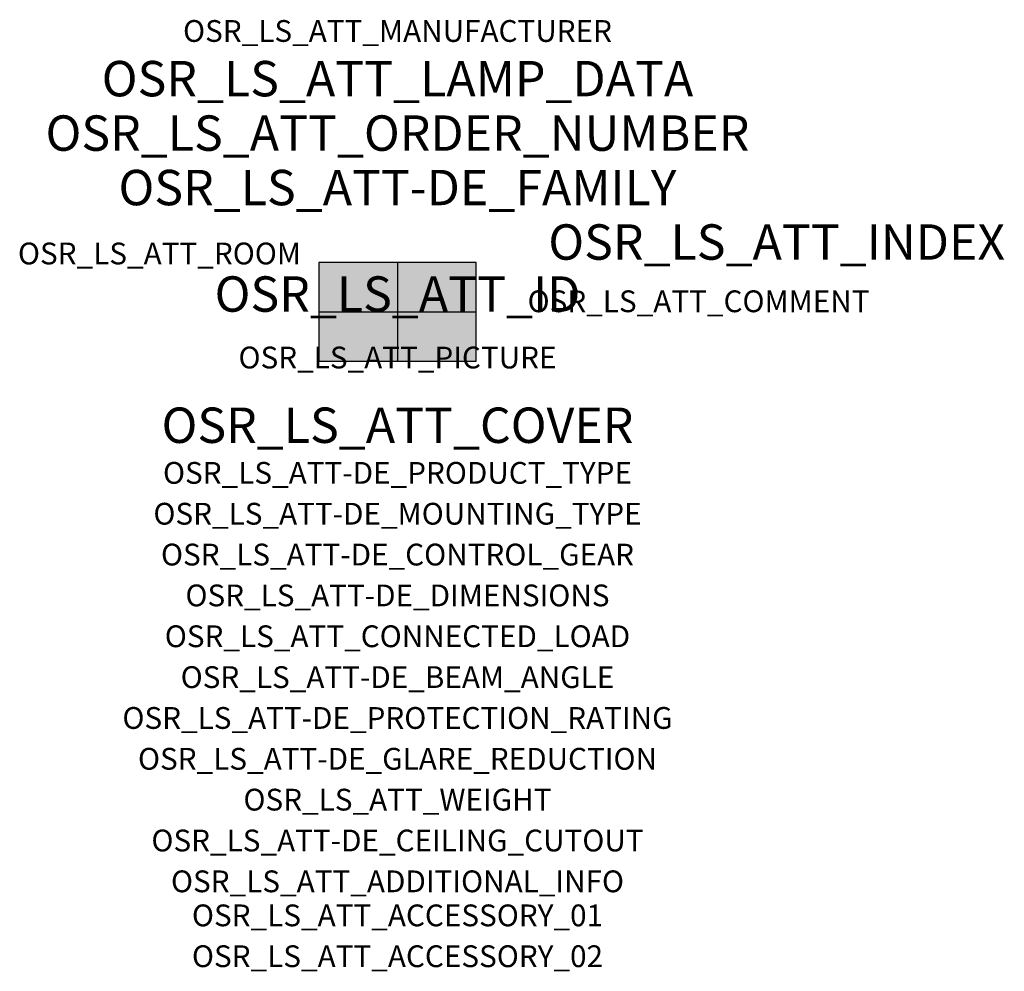
# Model space of a CAD drawing. Extents: x -1.39 to 2.23, y -2.42 to 1.07.
import ezdxf
from ezdxf.enums import TextEntityAlignment as Align

# ---------------------------------------------------------------- set-up
doc = ezdxf.new("R2010")
doc.units = 0
for name, color, linetype, true_color in [('osr_ls_att-de_beam_angle', 244, 'Continuous', 0xa02122), ('osr_ls_att-de_ceiling_cutout', 244, 'Continuous', 0xa02122), ('osr_ls_att-de_control_gear', 244, 'Continuous', 0xa02122), ('osr_ls_att-de_dimensions', 244, 'Continuous', 0xa02122), ('osr_ls_att-de_glare_reduction', 244, 'Continuous', 0xa02122), ('osr_ls_att-de_mounting_type', 244, 'Continuous', 0xa02122), ('osr_ls_att-de_product_type', 244, 'Continuous', 0xa02122), ('osr_ls_att-de_protection_rating', 244, 'Continuous', 0xa02122), ('osr_ls_att_accessory_01', 244, 'Continuous', 0xa02122), ('osr_ls_att_accessory_02', 244, 'Continuous', 0xa02122), ('osr_ls_att_additional_info', 244, 'Continuous', 0xa02122), ('osr_ls_att_comment', 244, 'Continuous', 0xa02122), ('osr_ls_att_connected_load', 244, 'Continuous', 0xa02122), ('osr_ls_att_cover', 244, 'Continuous', 0xa02122), ('osr_ls_att_id', 244, 'Continuous', 0xa02122), ('osr_ls_att_manufacturer', 244, 'Continuous', 0xa02122), ('osr_ls_att_picture', 244, 'Continuous', 0xa02122), ('osr_ls_att_room', 244, 'Continuous', 0xa02122), ('osr_ls_att_weight', 244, 'Continuous', 0xa02122)]:
    doc.layers.add(name, color=color, linetype=linetype, true_color=true_color)
for name, color, linetype in [('osr_ls_att-de_family', 7, 'Continuous'), ('osr_ls_att_index', 7, 'Continuous'), ('osr_ls_att_lamp_data', 7, 'Continuous'), ('osr_ls_att_order_number', 7, 'Continuous'), ('osr_ls_geo_contour', 7, 'Continuous'), ('osr_ls_geo_leo', 61, 'Continuous'), ('osr_ls_geo_snap', 61, 'Continuous')]:
    doc.layers.add(name, color=color, linetype=linetype)
doc.styles.add('osr_ls_txt_regular', font='txt')

msp = doc.modelspace()

# ---------------------------------------------------------------- hatches: boundary and pattern name
at = {"layer": 'osr_ls_geo_leo'}
msp.add_hatch(color=256, dxfattribs=at).paths.add_polyline_path([(-0.2885, -0.181), (0.2885, -0.181), (0.2885, 0.181), (-0.2885, 0.181)], flags=0)

# ---------------------------------------------------------------- linework, layer by layer
at = {"layer": 'osr_ls_geo_contour'}
msp.add_lwpolyline([(-0.2885, -0.181), (0.2885, -0.181), (0.2885, 0.181), (-0.2885, 0.181), (-0.2885, -0.181)], close=True, dxfattribs=at)
at = {"layer": 'osr_ls_geo_snap'}
for p, q in [((0, 0.181), (0, -0.181)), ((-0.2885, 0), (0.2885, 0))]:
    msp.add_line(p, q, dxfattribs=at)

# ---------------------------------------------------------------- texts
at = {"layer": 'osr_ls_att-de_beam_angle', "style": 'osr_ls_txt_regular'}
msp.add_attdef('OSR_LS_ATT-DE_BEAM_ANGLE', text='breit strahlend', height=0.08, dxfattribs=at).set_placement((0, -1.3818), align=Align.CENTER)
at = {"layer": 'osr_ls_att-de_ceiling_cutout', "style": 'osr_ls_txt_regular'}
msp.add_attdef('OSR_LS_ATT-DE_CEILING_CUTOUT', text='', height=0.08, dxfattribs=at).set_placement((0, -1.9818), align=Align.CENTER)
at = {"layer": 'osr_ls_att-de_control_gear', "style": 'osr_ls_txt_regular'}
msp.add_attdef('OSR_LS_ATT-DE_CONTROL_GEAR', text='', height=0.08, dxfattribs=at).set_placement((0, -0.9318), align=Align.CENTER)
at = {"layer": 'osr_ls_att-de_dimensions', "style": 'osr_ls_txt_regular'}
msp.add_attdef('OSR_LS_ATT-DE_DIMENSIONS', text='L | B | H: 577 mm x 362 mm x 79 mm', height=0.08, dxfattribs=at).set_placement((0, -1.0818), align=Align.CENTER)
at = {"layer": 'osr_ls_att-de_family', "style": 'osr_ls_txt_regular'}
msp.add_attdef('OSR_LS_ATT-DE_FAMILY', text='Streetlight SL 31', height=0.13, dxfattribs=at).set_placement((0, 0.391), align=Align.CENTER)
at = {"layer": 'osr_ls_att-de_glare_reduction', "style": 'osr_ls_txt_regular'}
msp.add_attdef('OSR_LS_ATT-DE_GLARE_REDUCTION', text='', height=0.08, dxfattribs=at).set_placement((0, -1.6818), align=Align.CENTER)
at = {"layer": 'osr_ls_att-de_mounting_type', "style": 'osr_ls_txt_regular'}
msp.add_attdef('OSR_LS_ATT-DE_MOUNTING_TYPE', text='Mastaufsatz', height=0.08, dxfattribs=at).set_placement((0, -0.7818), align=Align.CENTER)
at = {"layer": 'osr_ls_att-de_product_type', "style": 'osr_ls_txt_regular'}
msp.add_attdef('OSR_LS_ATT-DE_PRODUCT_TYPE', text='Mastleuchte', height=0.08, dxfattribs=at).set_placement((0, -0.6318), align=Align.CENTER)
at = {"layer": 'osr_ls_att-de_protection_rating', "style": 'osr_ls_txt_regular'}
msp.add_attdef('OSR_LS_ATT-DE_PROTECTION_RATING', text='IP66', height=0.08, dxfattribs=at).set_placement((0, -1.5318), align=Align.CENTER)
at = {"layer": 'osr_ls_att_accessory_01', "style": 'osr_ls_txt_regular'}
msp.add_attdef('OSR_LS_ATT_ACCESSORY_01', text='', height=0.08, dxfattribs=at).set_placement((0, -2.2818), align=Align.BOTTOM_CENTER)
at = {"layer": 'osr_ls_att_accessory_02', "style": 'osr_ls_txt_regular'}
msp.add_attdef('OSR_LS_ATT_ACCESSORY_02', text='', height=0.08, dxfattribs=at).set_placement((0, -2.4318), align=Align.BOTTOM_CENTER)
at = {"layer": 'osr_ls_att_additional_info', "style": 'osr_ls_txt_regular'}
msp.add_attdef('OSR_LS_ATT_ADDITIONAL_INFO', text='', height=0.08, dxfattribs=at).set_placement((0, -2.1318), align=Align.CENTER)
at = {"layer": 'osr_ls_att_comment', "style": 'osr_ls_txt_regular'}
msp.add_attdef('OSR_LS_ATT_COMMENT', text='', height=0.08, dxfattribs=at).set_placement((0.4779, 0.0783), align=Align.TOP_LEFT)
at = {"layer": 'osr_ls_att_connected_load', "style": 'osr_ls_txt_regular'}
msp.add_attdef('OSR_LS_ATT_CONNECTED_LOAD', text='149.4 W', height=0.08, dxfattribs=at).set_placement((0, -1.2318), align=Align.CENTER)
at = {"layer": 'osr_ls_att_cover', "style": 'osr_ls_txt_regular'}
msp.add_attdef('OSR_LS_ATT_COVER', text='', height=0.13, dxfattribs=at).set_placement((0, -0.4818), align=Align.CENTER)
at = {"layer": 'osr_ls_att_id', "lineweight": 50, "style": 'osr_ls_txt_regular', "flags": 3}
msp.add_attdef('OSR_LS_ATT_ID', text='59798_2261', height=0.13, dxfattribs=at).set_placement((0, 0), align=Align.CENTER)
at = {"layer": 'osr_ls_att_index', "color": 7, "lineweight": 50, "style": 'osr_ls_txt_regular'}
msp.add_attdef('OSR_LS_ATT_INDEX', (0.554, 0.191), '***', height=0.13, dxfattribs=at)
at = {"layer": 'osr_ls_att_lamp_data', "style": 'osr_ls_txt_regular'}
msp.add_attdef('OSR_LS_ATT_LAMP_DATA', text='1 x LED 3000K | CRI >= 70 22470 lm', height=0.13, dxfattribs=at).set_placement((0, 0.791), align=Align.CENTER)
at = {"layer": 'osr_ls_att_manufacturer', "style": 'osr_ls_txt_regular'}
msp.add_attdef('OSR_LS_ATT_MANUFACTURER', text='Siteco', height=0.08, dxfattribs=at).set_placement((0, 0.991), align=Align.CENTER)
at = {"layer": 'osr_ls_att_order_number', "style": 'osr_ls_txt_regular'}
msp.add_attdef('OSR_LS_ATT_ORDER_NUMBER', text='5XH713AA08NA', height=0.13, dxfattribs=at).set_placement((0, 0.591), align=Align.CENTER)
at = {"layer": 'osr_ls_att_picture', "style": 'osr_ls_txt_regular', "flags": 1}
msp.add_attdef('OSR_LS_ATT_PICTURE', text='5XH713AA08NA.jpg', height=0.08, dxfattribs=at).set_placement((0, -0.2082), align=Align.CENTER)
at = {"layer": 'osr_ls_att_room', "style": 'osr_ls_txt_regular'}
msp.add_attdef('OSR_LS_ATT_ROOM', text='', height=0.08, dxfattribs=at).set_placement((-0.8744, 0.1739), align=Align.CENTER)
at = {"layer": 'osr_ls_att_weight', "style": 'osr_ls_txt_regular'}
msp.add_attdef('OSR_LS_ATT_WEIGHT', text='9.46 kg', height=0.08, dxfattribs=at).set_placement((0, -1.8318), align=Align.CENTER)

doc.saveas('drawing.dxf')
